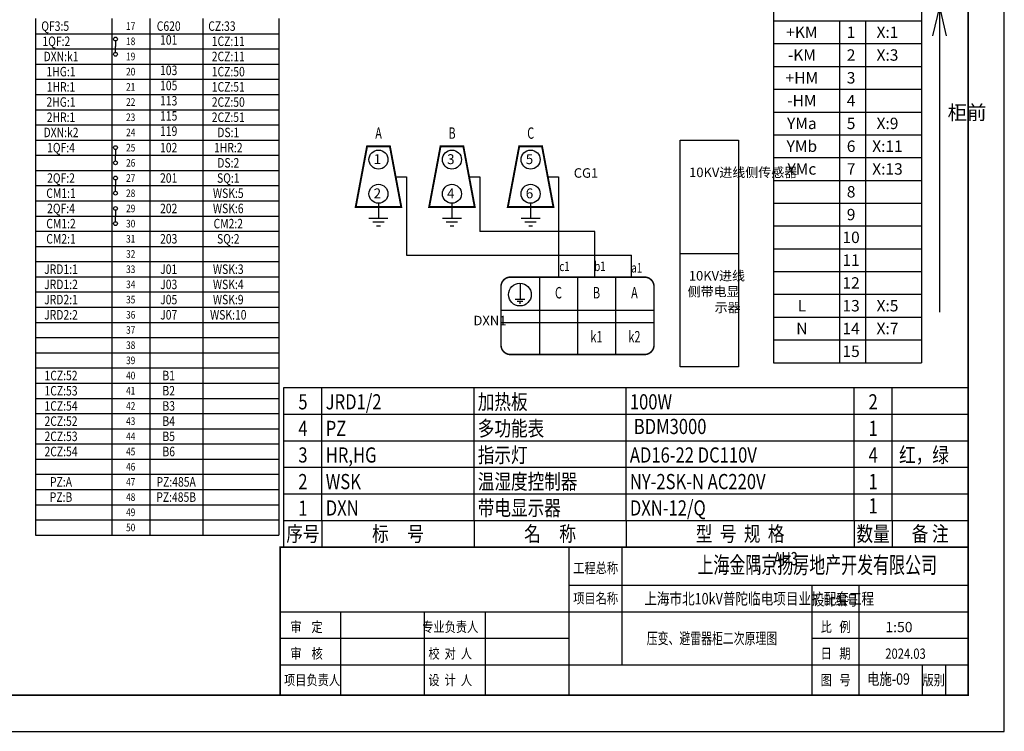
# Model space of a CAD drawing. Extents: x -1276512 to -534548, y -233414 to 320467.
# Drawn here: x -716556 to -690375, y -233412 to -214474 of the extents above; entities that cross this region are included whole.
import ezdxf
from ezdxf.enums import TextEntityAlignment as Align

# ---------------------------------------------------------------- set-up
doc = ezdxf.new("R2010")
doc.units = 0
doc.layers.get('0').update_dxf_attribs({"linetype": 'CONTINUOUS'})
for name, color, linetype in [('BOARD', 11, 'CONTINUOUS'), ('BORDER', 15, 'CONTINUOUS'), ('CONDZ', 2, 'CONTINUOUS'), ('DIM', 1, 'CONTINUOUS'), ('MARK', 2, 'CONTINUOUS'), ('MXB', 4, 'CONTINUOUS'), ('TEXT', 7, 'CONTINUOUS'), ('TK', 7, 'CONTINUOUS'), ('图层2', 3, 'CONTINUOUS'), ('图框', 7, 'CONTINUOUS')]:
    doc.layers.add(name, color=color, linetype=linetype)
doc.styles.add('-仿宋_GB2312', font='txt', dxfattribs={"width": 0.8})
doc.styles.add('1ST', font='SIMPLEX.shx', dxfattribs={"width": 0.8, "height": 3.5, "bigfont": 'AllInOneBig.shx'})
doc.styles.add('_TEL_DIM', font='txt', dxfattribs={"width": 0.8, "height": 3.5})
doc.styles.add('CCFS', font='COMPLEX.SHX', dxfattribs={"width": 0.7, "bigfont": 'HZTXT.shx'})
doc.styles.add('HZDX', font='romand1.shx', dxfattribs={"width": 0.7, "bigfont": 'hztxt.shx'})
doc.styles.add('LEAD1', font='complex.shx', dxfattribs={"width": 0.8, "bigfont": 'ahztxt.shx'})
doc.styles.add('ROMANC', font='romanc', dxfattribs={"bigfont": 'HZTXT.shx'})
doc.styles.get("Standard").update_dxf_attribs({"font": 'tssdeng.shx', "width": 0.8, "bigfont": '!hztxt.shx'})

# ---------------------------------------------------------------- blocks, each defined once
blk = doc.blocks.new('安徽图框')
for p, q in [((3161.13, -2126.77), (3161.13, -2087.77)), ((3175.13, -2118.77), (3175.13, -2087.77)), ((3161.13, -2097.77), (3266.13, -2097.77)), ((3225.13, -2126.77), (3225.13, -2097.77)), ((3237.49, -2126.77), (3237.49, -2097.77)), ((3085.13, -2104.77), (3266.13, -2104.77)), ((3101.13, -2126.77), (3101.13, -2104.77)), ((3123.13, -2126.77), (3123.13, -2104.77)), ((3139.13, -2126.77), (3139.13, -2104.77)), ((3085.13, -2111.77), (3161.13, -2111.77)), ((3225.13, -2111.77), (3266.13, -2111.77)), ((3085.13, -2118.77), (3161.13, -2118.77)), ((3161.13, -2118.77), (3266.13, -2118.77)), ((3254.06, -2118.77), (3254.06, -2126.77)), ((3260.16, -2118.77), (3260.16, -2126.77))]:
    blk.add_line(p, q)
at = {"const_width": 0.4}
blk.add_lwpolyline([(2880.13, -1848.77), (2880.13, -2126.77), (3266.13, -2126.77), (3266.13, -1848.77)], close=True, dxfattribs=at)
blk.add_lwpolyline([(3085.13, -2126.77), (3085.13, -2087.77), (3266.13, -2087.77)], dxfattribs=at)
at = {"layer": 'TK'}
blk.add_lwpolyline([(2855.63, -2136.27), (3275.63, -2136.27), (3275.63, -1839.27), (2855.63, -1839.27)], close=True, dxfattribs=at)
at = {"layer": '图框'}
blk.add_lwpolyline([(2855.63, -2136.27), (3275.63, -2136.27), (3275.63, -1839.27), (2855.63, -1839.27)], close=True, dxfattribs=at)
at = {"color": 7}
for s, height, style, width, p in [('上海金隅京扬房地产开发有限公司', 4.4, 'CCFS', 0.7, (3194.9, -2092.47)), ('  上海市北10kV普陀临电项目业扩配套工程 ', 3.0375, '1ST', 0.8, (3179.43, -2101.35))]:
    blk.add_text(s, height=height, dxfattribs=dict(at, style=style, width=width)).set_placement(p, align=Align.MIDDLE_LEFT)
at = {"style": '1ST', "width": 0.8}
for s, p in [('工程总称', (3168.13, -2093.27)), ('项目名称', (3168.13, -2101.25)), ('设计编号', (3231.26, -2101.77)), ('审    定', (3092.07, -2108.77)), ('专业负责人', (3129.88, -2108.77)), ('比   例', (3231.26, -2108.77)), ('审    核', (3092.07, -2115.77)), ('校  对  人', (3129.88, -2115.77)), ('日   期', (3231.26, -2115.77)), ('项目负责人', (3093.54, -2122.77)), ('设  计  人', (3129.88, -2122.77)), ('图   号', (3231.26, -2122.77)), ('版别', (3257.05, -2122.77))]:
    blk.add_text(s, height=2.7, dxfattribs=at).set_placement(p, align=Align.MIDDLE_CENTER)
at = {"style": '_TEL_DIM', "width": 0.8}
blk.add_text('2024.03', height=2.7, dxfattribs=at).set_placement((3244.33, -2117.17))
at = {"insert": (3244.33, -2107.47), "char_height": 2.7, "width": 53.2814, "attachment_point": 1, "style": '_TEL_DIM'}
blk.add_mtext('1:50', dxfattribs=at)

msp = doc.modelspace()

# ---------------------------------------------------------------- linework, layer by layer
at = {"color": 3}
for p, q in [((-692101.7, -214133.8), (-692285.1, -214900)), ((-692101.7, -214133.8), (-692101.7, -222261.2)), ((-692101.7, -214133.8), (-691918.4, -214900)), ((-706560.4, -218651.9), (-706271.4, -218651.9)), ((-706271.4, -218651.9), (-706271.4, -220740)), ((-704607.4, -218651.9), (-704318.4, -218651.9)), ((-704318.4, -218651.9), (-704318.4, -220106.7)), ((-702517.4, -218651.9), (-702228.4, -218651.9)), ((-702228.4, -218651.9), (-702228.4, -221324.1)), ((-701261.1, -220106.7), (-704318.4, -220106.7)), ((-701261.1, -221324.1), (-701261.1, -220106.7)), ((-698992.3, -220695.6), (-697441.3, -220695.6)), ((-706271.4, -220740), (-700283.5, -220740)), ((-700283.5, -221324.1), (-700283.5, -220740))]:
    msp.add_line(p, q, dxfattribs=at)
at = {"color": 2}
msp.add_line((-694755.9, -214504.8), (-694755.9, -223601.9), dxfattribs=at)
at = {"color": 7}
for p, q in [((-707015.2, -219359.4), (-707015.2, -219763.8)), ((-705062.3, -219359.4), (-705062.3, -219763.8)), ((-702970, -219359.4), (-702970, -219763.8)), ((-706762.5, -219763.8), (-707267.9, -219763.8)), ((-706863.6, -219864.8), (-707166.9, -219864.8)), ((-704809.6, -219763.8), (-705315, -219763.8)), ((-704910.6, -219864.8), (-705213.9, -219864.8)), ((-702717.3, -219763.8), (-703222.7, -219763.8)), ((-702818.4, -219864.8), (-703121.6, -219864.8)), ((-706964.7, -219965.9), (-707065.8, -219965.9)), ((-705011.7, -219965.9), (-705112.8, -219965.9)), ((-702919.5, -219965.9), (-703020.5, -219965.9)), ((-703252.3, -221515.5), (-703252.3, -221919.8)), ((-703126, -221919.8), (-703378.7, -221919.8)), ((-703176.5, -221970.3), (-703328.2, -221970.3)), ((-703227.1, -222020.9), (-703277.6, -222020.9)), ((-709528.8, -228509.4), (-691335.3, -228509.4))]:
    msp.add_line(p, q, dxfattribs=at)
for p, q in [((-702734.9, -221349.1), (-702734.9, -223370.7)), ((-701724.2, -221349.1), (-701724.2, -223370.7)), ((-700713.4, -221349.1), (-700713.4, -223370.7)), ((-699699.5, -222209.4), (-703749.1, -222209.4)), ((-699699.5, -222541.2), (-703749.1, -222541.2))]:
    msp.add_line(p, q)
at = {"color": 3}
msp.add_lwpolyline([(-698992.3, -217678.7), (-697441.3, -217678.7), (-697441.3, -223712.5), (-698992.3, -223712.5)], close=True, dxfattribs=at)
at = {"color": 7}
for points, const_width in [([(-706762.5, -219763.8), (-707267.9, -219763.8)], 30.3), ([(-706863.6, -219864.8), (-707166.9, -219864.8)], 20.2), ([(-704809.6, -219763.8), (-705315, -219763.8)], 30.3), ([(-704910.6, -219864.8), (-705213.9, -219864.8)], 20.2), ([(-702717.3, -219763.8), (-703222.7, -219763.8)], 30.3), ([(-702818.4, -219864.8), (-703121.6, -219864.8)], 20.2)]:
    msp.add_lwpolyline(points, dxfattribs=dict(at, const_width=const_width))
for centre, radius in [((-707015.2, -218197), 252.7), ((-705062.3, -218197), 252.7), ((-702970, -218197), 252.7), ((-707015.2, -219106.7), 252.7), ((-705062.3, -219106.7), 252.7), ((-702970, -219106.7), 252.7), ((-703254.4, -221790.5), 301.4)]:
    msp.add_circle(centre, radius)
at = {"layer": 'BORDER', "const_width": 50.5}
for points in [[(-706712, -217843.3), (-707318.5, -217843.3), (-707621.7, -219460.5), (-706408.8, -219460.5)], [(-704455.8, -219460.5), (-705668.7, -219460.5), (-705365.5, -217843.3), (-704759, -217843.3)], [(-702666.8, -217843.3), (-703273.2, -217843.3), (-703576.5, -219460.5), (-702363.5, -219460.5)]]:
    msp.add_lwpolyline(points, close=True, dxfattribs=at)
at = {"layer": 'BORDER', "color": 15, "const_width": 40.4}
msp.add_lwpolyline([(-703505.2, -223384.9), (-699941.5, -223384.9, 0.4142136), (-699688.8, -223132.2), (-699688.8, -221576.8, 0.4142136), (-699941.5, -221324.1), (-703505.2, -221324.1, 0.4142136), (-703757.9, -221576.8), (-703757.9, -223132.2, 0.4142136)], format="xyb", close=True, dxfattribs=at)
at = {"layer": 'CONDZ', "color": 0}
for p, q in [((-714008.3, -215040, 2.8), (-714008.3, -215191.6, 2.8)), ((-714008.3, -215343.3, 2.8), (-714008.3, -215191.6, 2.8)), ((-714008.3, -217929.8), (-714008.3, -218081.5)), ((-714008.3, -218233.1), (-714008.3, -218081.5)), ((-714008.3, -218738.5), (-714008.3, -218890.1)), ((-714008.3, -219041.7), (-714008.3, -218890.1)), ((-714008.3, -219547.1), (-714008.3, -219698.7)), ((-714008.3, -219850.3), (-714008.3, -219698.7))]:
    msp.add_line(p, q, dxfattribs=at)
for centre in [(-714008.3, -214989.5, 5.5), (-714008.3, -215393.8, 2.8), (-714008.3, -217879.3, 2.8), (-714008.3, -218283.6, 2.8), (-714008.3, -218687.9, 2.8), (-714008.3, -219092.2, 2.8), (-714008.3, -219496.6, 2.8), (-714008.3, -219900.9, 2.8)]:
    msp.add_circle(centre, 50.5, dxfattribs=at)
at = {"layer": 'MXB', "color": 4}
for p, q in [((-709529.5, -224263.8), (-691335.3, -224263.8)), ((-709529.5, -224971.4), (-709529.5, -224263.8)), ((-708518.7, -224971.4), (-708518.7, -224263.8)), ((-704475.6, -224971.4), (-704475.6, -224263.8)), ((-700432.4, -224971.4), (-700432.4, -224263.8)), ((-694367.7, -224971.4), (-694367.7, -224263.8)), ((-693356.9, -224971.4), (-693356.9, -224263.8)), ((-709529.5, -224971.4), (-691335.3, -224971.4)), ((-709529.5, -228509.1), (-709529.5, -224971.4)), ((-708518.7, -227801.6), (-708518.7, -224971.4)), ((-704475.6, -227801.6), (-704475.6, -224971.4)), ((-700432.4, -227801.6), (-700432.4, -224971.4)), ((-694367.7, -227801.6), (-694367.7, -224971.4)), ((-693356.9, -227801.6), (-693356.9, -224971.4)), ((-709529.5, -225678.9), (-691335.3, -225678.9)), ((-709529.5, -226386.5), (-691335.3, -226386.5)), ((-709529.5, -227094), (-691335.3, -227094)), ((-709529.5, -227801.6), (-691335.3, -227801.6)), ((-709529.5, -227801.6), (-691335.3, -227801.6)), ((-708518.7, -227801.6), (-708518.7, -228509.1)), ((-704475.6, -227801.6), (-704475.6, -228509.1)), ((-700432.4, -227801.6), (-700432.4, -228509.1)), ((-694367.7, -227801.6), (-694367.7, -228509.1)), ((-693356.9, -227801.6), (-693356.9, -228509.1))]:
    msp.add_line(p, q, dxfattribs=at)
at = {"layer": 'TEXT', "color": 3}
for p, q in [((-696515.9, -213746.7), (-696515.9, -214504.8)), ((-692578.9, -213746.7), (-692578.9, -214504.8)), ((-696515.9, -214504.8), (-692578.9, -214504.8)), ((-696515.9, -214504.8), (-696515.9, -215111.2)), ((-696515.9, -214504.8), (-696515.9, -215111.2)), ((-694068.5, -214504.8), (-694068.5, -215111.2)), ((-692578.9, -214504.8), (-692578.9, -215111.2)), ((-692578.9, -214504.8), (-692578.9, -215111.2)), ((-696515.9, -215111.2), (-692578.9, -215111.2)), ((-696515.9, -215111.2), (-696515.9, -215717.7)), ((-696515.9, -215111.2), (-696515.9, -215717.7)), ((-694068.5, -215111.2), (-694068.5, -215717.7)), ((-692578.9, -215111.2), (-692578.9, -215717.7)), ((-692578.9, -215111.2), (-692578.9, -215717.7)), ((-696515.9, -215717.7), (-692578.9, -215717.7)), ((-696515.9, -215717.7), (-696515.9, -216324.2)), ((-696515.9, -215717.7), (-696515.9, -216324.2)), ((-694068.5, -215717.7), (-694068.5, -216324.2)), ((-692578.9, -215717.7), (-692578.9, -216324.2)), ((-692578.9, -215717.7), (-692578.9, -216324.2)), ((-696515.9, -216324.2), (-692578.9, -216324.2)), ((-696515.9, -216324.2), (-696515.9, -216930.7)), ((-696515.9, -216324.2), (-696515.9, -216930.7)), ((-694068.5, -216324.2), (-694068.5, -216930.7)), ((-692578.9, -216324.2), (-692578.9, -216930.7)), ((-692578.9, -216324.2), (-692578.9, -216930.7)), ((-696515.9, -216930.7), (-692578.9, -216930.7)), ((-696515.9, -216930.7), (-696515.9, -217537.1)), ((-696515.9, -216930.7), (-696515.9, -217537.1)), ((-694068.5, -216930.7), (-694068.5, -217537.1)), ((-692578.9, -216930.7), (-692578.9, -217537.1)), ((-692578.9, -216930.7), (-692578.9, -217537.1)), ((-696515.9, -217537.1), (-692578.9, -217537.1)), ((-696515.9, -217537.1), (-696515.9, -218143.6)), ((-696515.9, -217537.1), (-696515.9, -218143.6)), ((-694068.5, -217537.1), (-694068.5, -218143.6)), ((-692578.9, -217537.1), (-692578.9, -218143.6)), ((-692578.9, -217537.1), (-692578.9, -218143.6)), ((-696515.9, -218143.6), (-692578.9, -218143.6)), ((-696515.9, -218143.6), (-696515.9, -218750.1)), ((-696515.9, -218143.6), (-696515.9, -218750.1)), ((-694068.5, -218143.6), (-694068.5, -218750.1)), ((-692578.9, -218143.6), (-692578.9, -218750.1)), ((-692578.9, -218143.6), (-692578.9, -218750.1)), ((-696515.9, -218750.1), (-692578.9, -218750.1)), ((-696515.9, -218750.1), (-696515.9, -219356.6)), ((-696515.9, -218750.1), (-696515.9, -219356.6)), ((-694068.5, -218750.1), (-694068.5, -219356.6)), ((-692578.9, -218750.1), (-692578.9, -219356.6)), ((-692578.9, -218750.1), (-692578.9, -219356.6)), ((-696515.9, -219356.6), (-692578.9, -219356.6)), ((-696515.9, -219356.6), (-696515.9, -219963)), ((-696515.9, -219356.6), (-696515.9, -219963)), ((-694068.5, -219356.6), (-694068.5, -219963)), ((-692578.9, -219356.6), (-692578.9, -219963)), ((-692578.9, -219356.6), (-692578.9, -219963)), ((-696515.9, -219963), (-692578.9, -219963)), ((-696515.9, -219963), (-696515.9, -220569.5)), ((-696515.9, -219963), (-696515.9, -220569.5)), ((-694068.5, -219963), (-694068.5, -220569.5)), ((-692578.9, -219963), (-692578.9, -220569.5)), ((-692578.9, -219963), (-692578.9, -220569.5)), ((-696515.9, -220569.5), (-692578.9, -220569.5)), ((-696515.9, -220569.5), (-696515.9, -221176)), ((-696515.9, -220569.5), (-696515.9, -221176)), ((-694068.5, -220569.5), (-694068.5, -221176)), ((-692578.9, -220569.5), (-692578.9, -221176)), ((-692578.9, -220569.5), (-692578.9, -221176)), ((-696515.9, -221176), (-692578.9, -221176)), ((-696515.9, -221176), (-696515.9, -221782.5)), ((-696515.9, -221176), (-696515.9, -221782.5)), ((-694068.5, -221176), (-694068.5, -221782.5)), ((-692578.9, -221176), (-692578.9, -221782.5)), ((-692578.9, -221176), (-692578.9, -221782.5)), ((-696515.9, -221782.5), (-692578.9, -221782.5)), ((-696515.9, -221782.5), (-696515.9, -222388.9)), ((-696515.9, -221782.5), (-696515.9, -222388.9)), ((-694068.5, -221782.5), (-694068.5, -222388.9)), ((-692578.9, -221782.5), (-692578.9, -222388.9)), ((-692578.9, -221782.5), (-692578.9, -222388.9)), ((-696515.9, -222388.9), (-692578.9, -222388.9)), ((-696515.9, -222388.9), (-696515.9, -222995.4)), ((-696515.9, -222388.9), (-696515.9, -222995.4)), ((-694068.5, -222388.9), (-694068.5, -222995.4)), ((-692578.9, -222388.9), (-692578.9, -222995.4)), ((-692578.9, -222388.9), (-692578.9, -222995.4)), ((-696515.9, -222995.4), (-692578.9, -222995.4)), ((-696515.9, -222995.4), (-696515.9, -223601.9)), ((-696515.9, -222995.4), (-696515.9, -223601.9)), ((-694068.5, -222995.4), (-694068.5, -223601.9)), ((-692578.9, -222995.4), (-692578.9, -223601.9)), ((-692578.9, -222995.4), (-692578.9, -223601.9)), ((-696515.9, -223601.9), (-692578.9, -223601.9))]:
    msp.add_line(p, q, dxfattribs=at)
at = {"layer": 'TEXT', "color": 0}
for p, q in [((-716131, -214442.6), (-716131, -214846.9)), ((-714109.4, -214442.6), (-714109.4, -214846.9)), ((-713098.6, -214442.6), (-713098.6, -214846.9)), ((-711683.5, -214442.6), (-711683.5, -214846.9)), ((-709661.9, -214442.6), (-709661.9, -214846.9)), ((-716131, -214846.9), (-709661.9, -214846.9)), ((-716131, -214846.9), (-716131, -215251.2)), ((-714109.4, -214846.9), (-714109.4, -215251.2)), ((-713098.6, -214846.9), (-713098.6, -215251.2)), ((-711683.5, -214846.9), (-711683.5, -215251.2)), ((-709661.9, -214846.9), (-709661.9, -215251.2)), ((-716131, -215251.2), (-709661.9, -215251.2)), ((-716131, -215251.2), (-716131, -215655.6)), ((-714109.4, -215251.2), (-714109.4, -215655.6)), ((-713098.6, -215251.2), (-713098.6, -215655.6)), ((-711683.5, -215251.2), (-711683.5, -215655.6)), ((-709661.9, -215251.2), (-709661.9, -215655.6)), ((-716131, -215655.6), (-709661.9, -215655.6)), ((-716131, -215655.6), (-716131, -216059.9)), ((-714109.4, -215655.6), (-714109.4, -216059.9)), ((-713098.6, -215655.6), (-713098.6, -216059.9)), ((-711683.5, -215655.6), (-711683.5, -216059.9)), ((-709661.9, -215655.6), (-709661.9, -216059.9)), ((-716131, -216059.9), (-709661.9, -216059.9)), ((-716131, -216059.9), (-709661.9, -216059.9)), ((-716131, -216059.9), (-716131, -216464.2)), ((-714109.4, -216059.9), (-714109.4, -216464.2)), ((-713098.6, -216059.9), (-713098.6, -216464.2)), ((-711683.5, -216059.9), (-711683.5, -216464.2)), ((-709661.9, -216059.9), (-709661.9, -216464.2)), ((-716131, -216464.2), (-709661.9, -216464.2)), ((-716131, -216464.2), (-716131, -216868.5)), ((-714109.4, -216464.2), (-714109.4, -216868.5)), ((-713098.6, -216464.2), (-713098.6, -216868.5)), ((-711683.5, -216464.2), (-711683.5, -216868.5)), ((-709661.9, -216464.2), (-709661.9, -216868.5)), ((-716131, -216868.5), (-709661.9, -216868.5)), ((-716131, -216868.5), (-716131, -217272.8)), ((-714109.4, -216868.5), (-714109.4, -217272.8)), ((-713098.6, -216868.5), (-713098.6, -217272.8)), ((-711683.5, -216868.5), (-711683.5, -217272.8)), ((-709661.9, -216868.5), (-709661.9, -217272.8)), ((-716131, -217272.8), (-709661.9, -217272.8)), ((-716131, -217272.8), (-716131, -217677.1)), ((-714109.4, -217272.8), (-714109.4, -217677.1)), ((-713098.6, -217272.8), (-713098.6, -217677.1)), ((-711683.5, -217272.8), (-711683.5, -217677.1)), ((-709661.9, -217272.8), (-709661.9, -217677.1)), ((-716131, -217677.1), (-709661.9, -217677.1)), ((-716131, -217677.1), (-716131, -218081.5)), ((-714109.4, -217677.1), (-714109.4, -218081.5)), ((-713098.6, -217677.1), (-713098.6, -218081.5)), ((-711683.5, -217677.1), (-711683.5, -218081.5)), ((-709661.9, -217677.1), (-709661.9, -218081.5)), ((-716131, -218081.5), (-709661.9, -218081.5)), ((-716131, -218081.5), (-716131, -218485.8)), ((-714109.4, -218081.5), (-714109.4, -218485.8)), ((-713098.6, -218081.5), (-713098.6, -218485.8)), ((-711683.5, -218081.5), (-711683.5, -218485.8)), ((-709661.9, -218081.5), (-709661.9, -218485.8)), ((-716131, -218485.8), (-709661.9, -218485.8)), ((-716131, -218485.8), (-716131, -218890.1)), ((-714109.4, -218485.8), (-714109.4, -218890.1)), ((-713098.6, -218485.8), (-713098.6, -218890.1)), ((-711683.5, -218485.8), (-711683.5, -218890.1)), ((-709661.9, -218485.8), (-709661.9, -218890.1)), ((-716131, -218890.1), (-709661.9, -218890.1)), ((-716131, -218890.1), (-716131, -219294.4)), ((-714109.4, -218890.1), (-714109.4, -219294.4)), ((-713098.6, -218890.1), (-713098.6, -219294.4)), ((-711683.5, -218890.1), (-711683.5, -219294.4)), ((-709661.9, -218890.1), (-709661.9, -219294.4)), ((-716131, -219294.4), (-709661.9, -219294.4)), ((-716131, -219294.4), (-716131, -219698.7)), ((-714109.4, -219294.4), (-714109.4, -219698.7)), ((-713098.6, -219294.4), (-713098.6, -219698.7)), ((-711683.5, -219294.4), (-711683.5, -219698.7)), ((-709661.9, -219294.4), (-709661.9, -219698.7)), ((-716131, -219698.7), (-709661.9, -219698.7)), ((-716131, -219698.7), (-716131, -220103)), ((-714109.4, -219698.7), (-714109.4, -220103)), ((-713098.6, -219698.7), (-713098.6, -220103)), ((-711683.5, -219698.7), (-711683.5, -220103)), ((-709661.9, -219698.7), (-709661.9, -220103)), ((-716131, -220103), (-709661.9, -220103)), ((-716131, -220103), (-709661.9, -220103)), ((-716131, -220103), (-709661.9, -220103)), ((-716131, -220103), (-716131, -220507.4)), ((-714109.4, -220103), (-714109.4, -220507.4)), ((-713098.6, -220103), (-713098.6, -220507.4)), ((-711683.5, -220103), (-711683.5, -220507.4)), ((-709661.9, -220103), (-709661.9, -220507.4)), ((-716131, -220507.4), (-709661.9, -220507.4)), ((-716131, -220507.4), (-716131, -220911.7)), ((-714109.4, -220507.4), (-714109.4, -220911.7)), ((-713098.6, -220507.4), (-713098.6, -220911.7)), ((-711683.5, -220507.4), (-711683.5, -220911.7)), ((-709661.9, -220507.4), (-709661.9, -220911.7)), ((-716131, -220911.7), (-709661.9, -220911.7)), ((-716131, -220911.7), (-716131, -221316)), ((-714109.4, -220911.7), (-714109.4, -221316)), ((-713098.6, -220911.7), (-713098.6, -221316)), ((-711683.5, -220911.7), (-711683.5, -221316)), ((-709661.9, -220911.7), (-709661.9, -221316)), ((-716131, -221316), (-709661.9, -221316)), ((-716131, -221316), (-716131, -221720.3)), ((-714109.4, -221316), (-714109.4, -221720.3)), ((-713098.6, -221316), (-713098.6, -221720.3)), ((-711683.5, -221316), (-711683.5, -221720.3)), ((-709661.9, -221316), (-709661.9, -221720.3)), ((-716131, -221720.3), (-716131, -222124.6)), ((-716131, -221720.3), (-709661.9, -221720.3)), ((-714109.4, -221720.3), (-714109.4, -222124.6)), ((-713098.6, -221720.3), (-713098.6, -222124.6)), ((-711683.5, -221720.3), (-711683.5, -222124.6)), ((-709661.9, -221720.3), (-709661.9, -222124.6)), ((-716131, -222124.6), (-709661.9, -222124.6)), ((-716131, -222124.6), (-716131, -222528.9)), ((-714109.4, -222124.6), (-714109.4, -222528.9)), ((-713098.6, -222124.6), (-713098.6, -222528.9)), ((-711683.5, -222124.6), (-711683.5, -222528.9)), ((-709661.9, -222124.6), (-709661.9, -222528.9)), ((-716131, -222528.9), (-709661.9, -222528.9)), ((-716131, -222528.9), (-716131, -222933.2)), ((-714109.4, -222528.9), (-714109.4, -222933.2)), ((-713098.6, -222528.9), (-713098.6, -222933.2)), ((-711683.5, -222528.9), (-711683.5, -225359.1)), ((-709661.9, -222528.9), (-709661.9, -222933.2)), ((-716131, -222933.2), (-709661.9, -222933.2)), ((-716131, -222933.2), (-716131, -223337.6)), ((-714109.4, -222933.2), (-714109.4, -223337.6)), ((-713098.6, -222933.2), (-713098.6, -223337.6)), ((-709661.9, -222933.2), (-709661.9, -223337.6)), ((-716131, -223337.6), (-709661.9, -223337.6)), ((-716131, -223337.6), (-716131, -223741.9)), ((-714109.4, -223337.6), (-714109.4, -223741.9)), ((-713098.6, -223337.6), (-713098.6, -223741.9)), ((-709661.9, -223337.6), (-709661.9, -223741.9)), ((-716131, -223741.9), (-709661.9, -223741.9)), ((-716131, -223741.9), (-716131, -224146.2)), ((-714109.4, -223741.9), (-714109.4, -224146.2)), ((-713098.6, -223741.9), (-713098.6, -224146.2)), ((-709661.9, -223741.9), (-709661.9, -224146.2)), ((-716131, -224146.2), (-709661.9, -224146.2)), ((-716131, -224146.2), (-716131, -224550.5)), ((-714109.4, -224146.2), (-714109.4, -224550.5)), ((-713098.6, -224146.2), (-713098.6, -224550.5)), ((-709661.9, -224146.2), (-709661.9, -224550.5)), ((-716131, -224550.5), (-709661.9, -224550.5)), ((-716131, -224550.5), (-716131, -224954.8)), ((-714109.4, -224550.5), (-714109.4, -224954.8)), ((-713098.6, -224550.5), (-713098.6, -224954.8)), ((-709661.9, -224550.5), (-709661.9, -224954.8)), ((-716131, -224954.8), (-709661.9, -224954.8)), ((-716131, -224954.8), (-716131, -225359.1)), ((-714109.4, -224954.8), (-714109.4, -225359.1)), ((-713098.6, -224954.8), (-713098.6, -225359.1)), ((-709661.9, -224954.8), (-709661.9, -225359.1)), ((-716131, -225359.1), (-709661.9, -225359.1)), ((-716131, -225359.1), (-716131, -225763.5)), ((-714109.4, -225359.1), (-714109.4, -225763.5)), ((-713098.6, -225359.1), (-713098.6, -225763.5)), ((-711683.5, -225359.1), (-711683.5, -225763.5)), ((-709661.9, -225359.1), (-709661.9, -225763.5)), ((-716131, -225763.5), (-709661.9, -225763.5)), ((-716131, -225763.5), (-716131, -226167.8)), ((-714109.4, -225763.5), (-714109.4, -226167.8)), ((-713098.6, -225763.5), (-713098.6, -226167.8)), ((-711683.5, -225763.5), (-711683.5, -226167.8)), ((-709661.9, -225763.5), (-709661.9, -226167.8)), ((-716131, -226167.8), (-709661.9, -226167.8)), ((-716131, -226167.8), (-716131, -226572.1)), ((-714109.4, -226167.8), (-714109.4, -226572.1)), ((-713098.6, -226167.8), (-713098.6, -226572.1)), ((-711683.5, -226167.8), (-711683.5, -226572.1)), ((-709661.9, -226167.8), (-709661.9, -226572.1)), ((-716131, -226572.1), (-709661.9, -226572.1)), ((-716131, -226572.1), (-716131, -226976.4)), ((-714109.4, -226572.1), (-714109.4, -226976.4)), ((-713098.6, -226572.1), (-713098.6, -226976.4)), ((-711683.5, -226572.1), (-711683.5, -226976.4)), ((-709661.9, -226572.1), (-709661.9, -226976.4)), ((-716131, -226976.4), (-709661.9, -226976.4)), ((-716131, -226976.4), (-709661.9, -226976.4)), ((-716131, -226976.4), (-716131, -227380.7)), ((-714109.4, -226976.4), (-714109.4, -227380.7)), ((-713098.6, -226976.4), (-713098.6, -227380.7)), ((-711683.5, -226976.4), (-711683.5, -227380.7)), ((-709661.9, -226976.4), (-709661.9, -227380.7)), ((-716131, -227380.7), (-709661.9, -227380.7)), ((-716131, -227380.7), (-716131, -227785)), ((-714109.4, -227380.7), (-714109.4, -227785)), ((-713098.6, -227380.7), (-713098.6, -227785)), ((-711683.5, -227380.7), (-711683.5, -227785)), ((-709661.9, -227380.7), (-709661.9, -227785)), ((-716131, -227785), (-709661.9, -227785)), ((-716131, -227785), (-709661.9, -227785)), ((-716131, -227785), (-716131, -228189.3)), ((-714109.4, -227785), (-714109.4, -228189.3)), ((-713098.6, -227785), (-713098.6, -228189.3)), ((-711683.5, -227785), (-711683.5, -228189.3)), ((-709661.9, -227785), (-709661.9, -228189.3)), ((-716131, -228189.3), (-709661.9, -228189.3))]:
    msp.add_line(p, q, dxfattribs=at)

# ---------------------------------------------------------------- block references
at = {"xscale": 101.0789064282295, "yscale": 101.0789064324624, "zscale": 101.0789064324313}
msp.add_blockref('安徽图框', (-1021472.4, -17480.3), dxfattribs=at)

# ---------------------------------------------------------------- texts
at = {"style": 'LEAD1', "width": 0.7}
for s, height, p in [('A', 303.2, (-707013.6, -217531)), ('B', 303.2, (-705060.6, -217531)), ('C', 303.2, (-702968.4, -217531)), ('C', 303.2, (-702229.5, -221779.3)), ('B', 303.2, (-701218.8, -221779.3)), ('A', 303.2, (-700209.7, -221779.3)), ('k1', 303.24, (-701218.8, -222950.9)), ('k2', 303.24, (-700209.7, -222950.9))]:
    msp.add_text(s, height=height, dxfattribs=at).set_placement(p, align=Align.MIDDLE)
at = {"color": 3, "attachment_point": 1}
for s, insert, char_height, width in [('柜前', (-691883.1, -216756.2), 379.05, 470.012), ('CG1', (-701823.6, -218427.5), 252.7, 1342.861), ('10KV进线侧传感器', (-698755.3, -218410.9), 252.7, 1342.861), ('\\pi1.1845;10KV进线\\P\\pi1.0616;侧带电显\\P\\pi3.9053;示器', (-699062.6, -221162.3), 252.697, 1609.048), ('DXN1', (-704489.7, -222354.5), 252.7, 1342.861)]:
    msp.add_mtext(s, dxfattribs=dict(at, insert=insert, char_height=char_height, width=width))
at = {"layer": 'BOARD', "color": 7, "width": 0.7}
for s, height, p in [('AH3', 353.78, (-696187.1, -228862.9)), ('压变、避雷器柜二次原理图', 302.373, (-698148, -230977))]:
    msp.add_text(s, height=height, dxfattribs=at).set_placement(p, align=Align.MIDDLE)
at = {"layer": 'DIM', "color": 4, "style": '-仿宋_GB2312', "width": 0.8}
for s, p in [('QF3:5', (-715611, -214644.8)), ('CZ:33', (-711178.1, -214644.8)), ('1QF:2', (-715581.4, -215048.1)), ('1CZ:11', (-711009.2, -215048.1)), ('DXN:k1', (-715456.7, -215452.5)), ('2CZ:11', (-711009.2, -215452.5)), ('1HG:1', (-715456.7, -215856.8)), ('1CZ:50', (-711009.2, -215856.8)), ('1HR:1', (-715456.7, -216261.1)), ('1CZ:51', (-711009.2, -216261.1)), ('2HG:1', (-715456.7, -216665.4)), ('2CZ:50', (-711009.2, -216665.4)), ('2HR:1', (-715456.7, -217069.7)), ('2CZ:51', (-711009.2, -217069.7)), ('DXN:k2', (-715456.7, -217474)), ('DS:1', (-711009.2, -217474)), ('1QF:4', (-715456.7, -217879.3)), ('1HR:2', (-711009.2, -217879.3)), ('DS:2', (-711009.2, -218282.7)), ('2QF:2', (-715456.7, -218687.9)), ('SQ:1', (-711009.2, -218687.9)), ('CM1:1', (-715456.7, -219092.2)), ('WSK:5', (-711009.2, -219092.2)), ('2QF:4', (-715456.7, -219496.6)), ('WSK:6', (-711009.2, -219496.6)), ('CM1:2', (-715456.7, -219900.9)), ('CM2:2', (-711009.2, -219900.9)), ('CM2:1', (-715456.7, -220305.2)), ('SQ:2', (-711009.2, -220305.2)), ('JRD1:1', (-715456.7, -221113.8)), ('WSK:3', (-711009.2, -221113.8)), ('JRD1:2', (-715456.7, -221518.1)), ('WSK:4', (-711009.2, -221518.1)), ('JRD2:1', (-715456.7, -221922.5)), ('WSK:9', (-711009.2, -221922.5)), ('JRD2:2', (-715456.7, -222326.8)), ('WSK:10', (-711009.2, -222326.8)), ('1CZ:52', (-715456.7, -223944)), ('1CZ:53', (-715456.7, -224348.3)), ('1CZ:54', (-715456.7, -224752.7)), ('2CZ:52', (-715456.7, -225157)), ('2CZ:53', (-715456.7, -225561.3)), ('2CZ:54', (-715456.7, -225965.6)), ('PZ:A', (-715456.7, -226774.2)), ('PZ:B', (-715456.7, -227178.6))]:
    msp.add_text(s, height=252.7, dxfattribs=at).set_placement(p, align=Align.MIDDLE_CENTER)
at = {"layer": 'DIM', "color": 0, "style": '-仿宋_GB2312', "width": 0.8}
for s, p in [('C620', (-712593.2, -214644.8)), ('101', (-712593.2, -215012.9)), ('103', (-712593.2, -215821.6)), ('105', (-712593.2, -216225.9)), ('113', (-712593.2, -216630.2)), ('115', (-712593.2, -217034.5)), ('119', (-712593.2, -217438.8)), ('102', (-712593.2, -217879.3)), ('201', (-712593.2, -218687.9)), ('202', (-712593.2, -219496.6)), ('203', (-712593.2, -220305.2)), ('J01', (-712593.2, -221113.8)), ('J03', (-712593.2, -221518.1)), ('J05', (-712593.2, -221922.5)), ('J07', (-712593.2, -222326.8)), ('B1', (-712593.2, -223944)), ('B2', (-712593.2, -224348.3)), ('B3', (-712593.2, -224752.7)), ('B4', (-712593.2, -225157)), ('B5', (-712593.2, -225561.3)), ('B6', (-712593.2, -225965.6))]:
    msp.add_text(s, height=252.7, dxfattribs=at).set_placement(p, align=Align.MIDDLE_CENTER)
at = {"layer": 'DIM', "color": 3, "width": 0.75}
for s, p in [('c1', (-702068.9, -221164.8)), ('b1', (-701126.4, -221162)), ('a1', (-700148.7, -221202.2))]:
    msp.add_text(s, height=252.7, dxfattribs=at).set_placement(p, align=Align.CENTER)
at = {"layer": 'DIM', "color": 3, "width": 0.8}
for s, p in [('PZ:485A', (-712395.2, -226774.2)), ('PZ:485B', (-712395.2, -227178.6))]:
    msp.add_text(s, height=252.7, dxfattribs=at).set_placement(p, align=Align.MIDDLE_CENTER)
at = {"layer": 'MARK', "style": 'ROMANC'}
for s, p in [('1', (-707144.6, -218317.6)), ('3', (-705191.6, -218317.6)), ('5', (-703099.4, -218317.6)), ('2', (-707144.6, -219227.4)), ('4', (-705191.6, -219227.4)), ('6', (-703099.4, -219227.4))]:
    msp.add_text(s, height=262.8, dxfattribs=at).set_placement(p)
at = {"layer": 'MXB', "color": 4, "style": 'HZDX', "width": 0.8}
for s, height, p in [('5', 404.3, (-709024.1, -224845)), ('2', 404.3, (-693862.3, -224845)), ('4', 404.3, (-709024.1, -225552.6)), ('1', 404.3, (-693862.3, -225552.6)), ('3', 404.3, (-709024.1, -226260.1)), ('4', 404.3, (-693862.3, -226260.1)), ('红，绿', 404.32, (-692511.1, -226260.1)), ('2', 404.3, (-709024.1, -226967.7)), ('1', 404.3, (-693862.3, -226967.7)), ('1', 404.3, (-693862.3, -227613.5)), ('1', 404.3, (-709024.1, -227675.2)), ('序号', 404.32, (-709024.1, -228357.5)), ('标     号', 404.32, (-706497.2, -228357.5)), ('名     称', 404.32, (-702454, -228357.5)), ('型  号  规  格', 404.32, (-697400.1, -228357.5)), ('数量', 404.32, (-693862.3, -228357.5)), ('备 注', 404.32, (-692346.1, -228357.5))]:
    msp.add_text(s, height=height, dxfattribs=at).set_placement(p, align=Align.CENTER)
for s, height, p in [('JRD1/2', 404.32, (-708417.7, -224845)), ('加热板', 404.32, (-704374.5, -224845)), ('100W', 404.32, (-700331.3, -224845)), ('PZ', 404.32, (-708417.7, -225552.6)), ('多功能表', 404.32, (-704374.5, -225552.6)), ('BDM3000', 404.32, (-700226.3, -225501.6)), ('HR,HG', 404.32, (-708417.7, -226260.1)), ('指示灯', 404.32, (-704374.5, -226260.1)), ('AD16-22 DC110V', 404.316, (-700331.3, -226260.1)), ('WSK', 404.32, (-708417.7, -226967.7)), ('温湿度控制器', 404.32, (-704374.5, -226967.7)), ('NY-2SK-N AC220V', 404.316, (-700331.3, -226967.7)), ('带电显示器', 404.32, (-704374.5, -227669.2)), ('DXN-12/Q', 404.32, (-700331.3, -227669.2)), ('DXN', 404.32, (-708417.7, -227669.2))]:
    msp.add_text(s, height=height, dxfattribs=at).set_placement(p)
at = {"layer": 'TEXT', "color": 0, "style": '-仿宋_GB2312', "width": 0.8}
for s, p in [('17', (-713604, -214644.8)), ('18', (-713604, -215049.1)), ('19', (-713604, -215453.4)), ('20', (-713604, -215857.7)), ('21', (-713604, -216262)), ('22', (-713604, -216666.4)), ('23', (-713604, -217070.7)), ('24', (-713604, -217475)), ('25', (-713604, -217879.3)), ('26', (-713604, -218283.6)), ('27', (-713604, -218687.9)), ('28', (-713604, -219092.2)), ('29', (-713604, -219496.6)), ('30', (-713604, -219900.9)), ('31', (-713604, -220305.2)), ('32', (-713604, -220709.5)), ('33', (-713604, -221113.8)), ('34', (-713604, -221518.1)), ('35', (-713604, -221922.5)), ('36', (-713604, -222326.8)), ('37', (-713604, -222731.1)), ('38', (-713604, -223135.4)), ('39', (-713604, -223539.7)), ('40', (-713604, -223944)), ('41', (-713604, -224348.3)), ('42', (-713604, -224752.7)), ('43', (-713604, -225157)), ('44', (-713604, -225561.3)), ('45', (-713604, -225965.6)), ('46', (-713604, -226369.9)), ('47', (-713604, -226774.2)), ('48', (-713604, -227178.6)), ('49', (-713604, -227582.9)), ('50', (-713604, -227987.2))]:
    msp.add_text(s, height=202.16, dxfattribs=at).set_placement(p, align=Align.MIDDLE_CENTER)
at = {"layer": 'TEXT', "color": 3}
for s, height, p in [('+KM', 303.24, (-695757.8, -214808)), ('1', 303.2, (-694448.7, -214808)), ('X:1', 303.24, (-693481.5, -214808)), ('-KM', 303.24, (-695757.8, -215414.5)), ('2', 303.2, (-694448.7, -215414.5)), ('X:3', 303.24, (-693481.5, -215414.5)), ('+HM', 303.24, (-695757.8, -216021)), ('3', 303.2, (-694448.7, -216021)), ('-HM', 303.24, (-695757.8, -216627.4)), ('4', 303.2, (-694448.7, -216627.4)), ('YMa', 303.24, (-695757.8, -217233.9)), ('5', 303.2, (-694448.7, -217233.9)), ('X:9', 303.24, (-693481.5, -217233.9)), ('YMb', 303.24, (-695757.8, -217840.4)), ('6', 303.2, (-694448.7, -217840.4)), ('X:11', 303.24, (-693481.5, -217840.4)), ('YMc', 303.24, (-695757.8, -218446.9)), ('7', 303.2, (-694448.7, -218446.9)), ('X:13', 303.24, (-693481.5, -218446.9)), ('8', 303.2, (-694448.7, -219053.3)), ('9', 303.2, (-694448.7, -219659.8)), ('10', 303.24, (-694448.7, -220266.3)), ('11', 303.24, (-694448.7, -220872.7)), ('12', 303.24, (-694448.7, -221479.2)), ('L', 303.2, (-695757.8, -222085.7)), ('13', 303.24, (-694448.7, -222085.7)), ('X:5', 303.24, (-693481.5, -222085.7)), ('N', 303.2, (-695757.8, -222692.2)), ('14', 303.24, (-694448.7, -222692.2)), ('X:7', 303.24, (-693481.5, -222692.2)), ('15', 303.24, (-694448.7, -223298.6))]:
    msp.add_text(s, height=height, dxfattribs=at).set_placement(p, align=Align.MIDDLE_CENTER)
at = {"layer": '图层2', "color": 0, "width": 0.8}
msp.add_text('电施-09', height=302.37, dxfattribs=at).set_placement((-694026.4, -232171.2))

doc.saveas('drawing.dxf')
